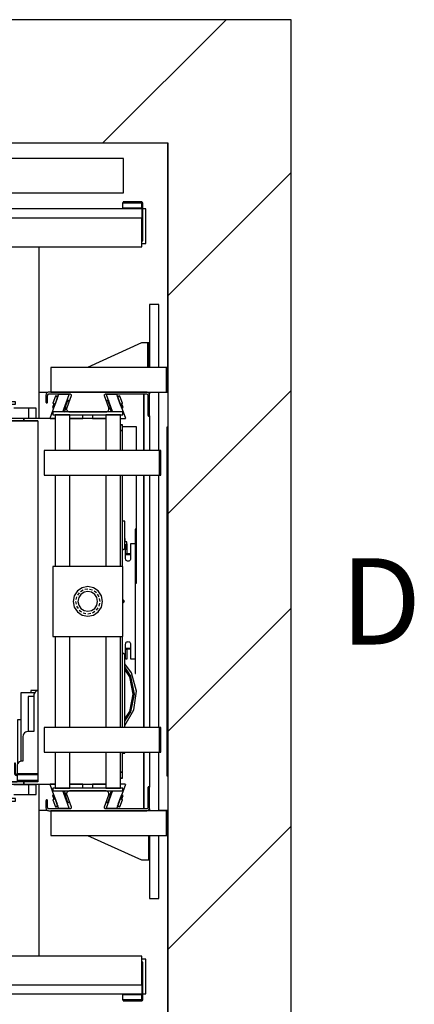
# Model space of a CAD drawing. Extents: x 5 to 3075, y 5 to 302.
# Drawn here: x 70 to 86, y 37 to 77 of the extents above; entities that cross this region are included whole.
import ezdxf

# ---------------------------------------------------------------- set-up
doc = ezdxf.new("R2010")
doc.units = 0
doc.header["$LTSCALE"] = 0.5
doc.header["$MEASUREMENT"] = 0
doc.linetypes.add('ACAD_ISO02W100', pattern=[15, 12, -3])
doc.layers.get('0').update_dxf_attribs({"linetype": 'CONTINUOUS'})
doc.layers.add('3', color=5, linetype='ACAD_ISO02W100')
doc.layers.add('8', color=3, linetype='CONTINUOUS')
doc.styles.add('LD', font='ARIALUNI.TTF')

# ---------------------------------------------------------------- blocks, each defined once
blk = doc.blocks.new('LD_20200403082141_000000FF')
at = {"layer": '8'}
for p, q in [((1418.1, 1860), (1668.1, 2110)), ((1549.8, 1549.8), (1799.8, 1799.8)), ((1549.8, 1107.9), (1799.8, 1357.9)), ((1549.8, 666), (1799.8, 916)), ((1549.8, 224), (1799.8, 474))]:
    blk.add_line(p, q, dxfattribs=at)
blk = doc.blocks.new('LD_20200403082141_00000100')
for p, q in [((1549.8, 2110), (1160, 2110)), ((1799.8, 2110), (1549.8, 2110)), ((1799.8, -250), (1799.8, 2110)), ((1160, 1860), (1549.8, 1860)), ((1549.8, 1404.5), (1549.8, 1860)), ((1549.8, 1860), (1549.8, 0)), ((1549.8, 1353.5), (1549.8, 1354.5)), ((1549.8, 505.5), (1549.8, 506.5)), ((1549.8, 0), (1549.8, 455.5))]:
    blk.add_line(p, q)
blk = doc.blocks.new('LD_20200403082141_00000102')
for p, q in [((1305.1, 1353.5), (1288.3, 1353.5)), ((1330, 1351), (1330, 1349.5)), ((1330, 1349.5), (1330, 1351)), ((1501, 1236), (1501, 1351)), ((1501, 1351), (1501, 1236)), ((1512.3, 1353.5), (1510.1, 1353.5)), ((1549.8, 1353.5), (1531.8, 1353.5)), ((1486, 1284), (1457.7, 1284)), ((1486, 1236), (1486, 1284)), ((1548, 1283.5), (1548, 576.5)), ((1549.8, 1283.5), (1548, 1283.5)), ((1486, 992), (1486, 1186)), ((1501, 975), (1501, 1186)), ((1501, 1186), (1501, 674)), ((1484.1, 992), (1486, 992)), ((1486, 967), (1486, 992)), ((1484.1, 967), (1486, 967)), ((1501, 885), (1501, 975)), ((1501, 674), (1501, 885)), ((1501, 509), (1501, 624)), ((1501, 624), (1501, 509)), ((1548, 576.5), (1549.8, 576.5)), ((1288.3, 506.5), (1305.1, 506.5)), ((1330, 510.5), (1330, 509)), ((1330, 509), (1330, 510.5)), ((1510.1, 506.5), (1512.3, 506.5)), ((1531.8, 506.5), (1549.8, 506.5))]:
    blk.add_line(p, q)
blk = doc.blocks.new('LD_20200403082141_00000107')
for p, q in [((19.5, 602.5), (0, 602.5)), ((0, 602.5), (0, 474.5)), ((19.5, 474.5), (19.5, 602.5)), ((-16, 524.5), (-125.5, 474.5)), ((-6, 524.5), (-16, 524.5)), ((-4.9, 524.5), (-6, 524.5)), ((-3.9, 524.5), (-4.9, 524.5)), ((-3.9, 524.5), (-3.9, 474.5)), ((-3.2, 524.5), (-3.9, 524.5)), ((-3, 524.5), (-3.2, 524.5)), ((0, 524.5), (-3, 524.5)), ((-3, 524.5), (-3, 474.5)), ((-3, 474.5), (-3, 524.5)), ((0, 474.5), (0, 524.5)), ((34.5, 474.5), (-200, 474.5)), ((-200, 474.5), (-200, 424.5)), ((37.5, 474.5), (34.5, 474.5)), ((34.5, 474.5), (34.5, 424.5)), ((34.5, 424.5), (34.5, 474.5)), ((37.5, 424.5), (37.5, 474.5)), ((-200, 424.5), (34.5, 424.5)), ((0, 424.5), (0, 420.8)), ((19.5, 306), (19.5, 424.5)), ((34.5, 424.5), (37.5, 424.5)), ((0, 376.5), (0, 306)), ((0, 256), (0, -256)), ((19.5, -256), (19.5, 256)), ((0, -306), (0, -376.5)), ((19.5, -424.5), (19.5, -306)), ((34.5, -424.5), (-200, -424.5)), ((-200, -424.5), (-200, -474.5)), ((0, -420.8), (0, -424.5)), ((37.5, -424.5), (34.5, -424.5)), ((34.5, -424.5), (34.5, -474.5)), ((34.5, -474.5), (34.5, -424.5)), ((37.5, -474.5), (37.5, -424.5)), ((-200, -474.5), (34.5, -474.5)), ((-125.5, -474.5), (-16, -524.5)), ((-1.8, -474.5), (-1.8, -524.5)), ((0, -474.5), (0, -602.5)), ((0, -524.5), (0, -474.5)), ((19.5, -602.5), (19.5, -474.5)), ((34.5, -474.5), (37.5, -474.5)), ((-16, -524.5), (-6, -524.5)), ((-6, -524.5), (-3.7, -524.5)), ((-3.7, -524.5), (-1.8, -524.5)), ((-1.8, -524.5), (-0.5, -524.5)), ((-0.5, -524.5), (0, -524.5)), ((0, -602.5), (19.5, -602.5))]:
    blk.add_line(p, q)
blk = doc.blocks.new('LD_20200403082141_00000109')
for p, q in [((657, 371), (657, 719.5)), ((636, 392), (606, 392)), ((651, 392), (636, 392)), ((636, 372), (636, 392)), ((651, 372), (651, 392)), ((606, 372), (636, 372)), ((636, 372), (651, 372)), ((636, -372), (606, -372)), ((651, -372), (636, -372)), ((636, -392), (636, -372)), ((651, -392), (651, -372)), ((657, -719.5), (657, -371)), ((606, -392), (636, -392)), ((636, -392), (651, -392))]:
    blk.add_line(p, q)
blk = doc.blocks.new('LD_20200403082141_0000010A')
for p, q in [((-146.7, 405), (-171.7, 405)), ((-171.7, 405), (-171.7, 371)), ((-166.7, 400), (-146.7, 400)), ((-166.7, 371), (-166.7, 400)), ((-146.7, 400), (-146.7, 405)), ((-171.7, 371), (-171.7, 366)), ((-129.9, 371), (-171.7, 371)), ((-171.7, 371), (-166.7, 371)), ((-171.7, 366), (-129.9, 366)), ((-167.7, 366), (-171.7, 366)), ((-171.7, 366), (-171.7, -366)), ((-101.7, 366), (-167.7, 366)), ((-167.7, 366), (-167.7, -366)), ((-167.7, -366), (-167.7, 366)), ((-129.9, 371), (-129.9, 366)), ((-66.5, 371), (-129.9, 371)), ((-129.9, 366), (-129.9, 371)), ((-129.9, 366), (-101.7, 366)), ((-101.7, 366), (-101.7, 205.1)), ((36.5, 371), (-36.5, 371)), ((70.3, 358.5), (66.5, 358.5)), ((70.3, 358.4), (66.5, 358.4)), ((66.5, 358.4), (70.3, 358.4)), ((70.3, 358.4), (66.5, 358.4)), ((70.3, 346.4), (66.5, 346.4)), ((66.5, 346.4), (70.3, 346.4)), ((70.3, 358.4), (70.3, 358.5)), ((70.3, 346.4), (70.3, 358.4)), ((70.3, 358.4), (70.3, 358.4)), ((70.3, 306), (70.3, 346.4)), ((70.3, 71), (70.3, 256)), ((-101.7, 205.1), (-101.7, 103.3)), ((75, 163), (70.3, 163)), ((75, 114.3), (75, 163)), ((96.8, 146.5), (95.8, 146.5)), ((95.8, 146.5), (95.8, 116.5)), ((96.8, 116.5), (96.8, 146.5)), ((76, 127.8), (75, 127.8)), ((75, 122.8), (76, 122.8)), ((79, 120.8), (75, 120.8)), ((76, 122.8), (76, 127.8)), ((79, 105.8), (79, 120.8)), ((-101.7, 103.3), (-101.7, 50.2)), ((71.1, 104.4), (70.3, 104.3)), ((72.1, 104.8), (71.1, 104.4)), ((73, 105.5), (72.1, 104.8)), ((73.7, 106.4), (73, 105.5)), ((74.1, 107.4), (73.7, 106.4)), ((74.2, 108.5), (74.1, 107.4)), ((76.8, 116), (74.2, 113.5)), ((74.2, 113.5), (74.2, 108.5)), ((76.8, 86.5), (76.8, 116)), ((76.8, 105.8), (79, 105.8)), ((79.7, 116.5), (79, 116.5)), ((79.7, 97.5), (79.7, 116.5)), ((86.8, 116.5), (86.8, 86.5)), ((94.7, 116.5), (86.8, 116.5)), ((95.8, 116.5), (94.7, 116.5)), ((95.8, 116.5), (96.8, 116.5)), ((96.5, 116.5), (95.8, 116.5)), ((96.5, -116.5), (96.5, 116.5)), ((96.8, 116.5), (96.5, 116.5)), ((96.8, -116.5), (96.8, 116.5)), ((76.8, 96.9), (77.2, 97.5)), ((77.2, 96.5), (76.8, 96.6)), ((76.8, 96.2), (76.8, 96)), ((76.8, 96), (77.2, 95.5)), ((77.2, 95.5), (76.8, 95.6)), ((76.8, 95.5), (77.2, 95.5)), ((76.9, 85.2), (76.8, 86.5)), ((77.4, 84), (76.9, 85.2)), ((77.2, 97.5), (77.6, 97.6)), ((77.6, 96.5), (77.2, 96.5)), ((77.2, 95.5), (77.6, 95.5)), ((78.2, 83), (77.4, 84)), ((77.6, 97.6), (77.9, 97.6)), ((77.9, 96.5), (77.6, 96.5)), ((77.6, 95.5), (77.9, 95.5)), ((77.9, 97.6), (78.3, 97.5)), ((78.3, 96.5), (77.9, 96.5)), ((77.9, 95.5), (78.3, 95.5)), ((79.3, 82.2), (78.2, 83)), ((78.3, 97.5), (78.8, 96.9)), ((78.8, 96.6), (78.3, 96.5)), ((78.7, 96), (78.3, 95.5)), ((78.8, 95.6), (78.3, 95.5)), ((78.3, 95.5), (79.7, 95.5)), ((78.7, 96), (78.8, 96.6)), ((78.8, 96.9), (79, 96.1)), ((78.9, 96.6), (78.8, 96.6)), ((79, 96.1), (78.8, 95.6)), ((79, 96.3), (79, 96.2)), ((79.7, 96), (79, 96.1)), ((80.5, 81.7), (79.3, 82.2)), ((79.7, 97.2), (79.7, 97.5)), ((79.7, 96.8), (79.7, 97.2)), ((79.7, 96.5), (79.7, 96.8)), ((86.8, 96.5), (79.7, 96.5)), ((79.7, 96.5), (79.7, 95.5)), ((79.7, 96), (79.7, 96.5)), ((79.7, 95.6), (79.7, 96)), ((79.7, 95.5), (79.7, 95.6)), ((79.7, 95.5), (86.8, 95.5)), ((81.8, 81.5), (80.5, 81.7)), ((83, 81.7), (81.8, 81.5)), ((84.3, 82.2), (83, 81.7)), ((85.3, 83), (84.3, 82.2)), ((86.1, 84), (85.3, 83)), ((86.6, 85.2), (86.1, 84)), ((86.8, 86.5), (86.6, 85.2)), ((-101.7, 50.2), (-101.7, 9.8)), ((-101.7, 9.8), (-101.7, -32.5)), ((71, 3.3), (71.7, 3)), ((71.7, 3), (72.5, 2.5)), ((72.5, 2.5), (73, 1.7)), ((73, 1.7), (73.4, 0.9)), ((73.4, 0.9), (73.5, 0)), ((73.5, 0), (73.4, -0.9)), ((71.7, -3), (71, -3.3)), ((72.5, -2.5), (71.7, -3)), ((73, -1.7), (72.5, -2.5)), ((73.4, -0.9), (73, -1.7)), ((-101.7, -32.5), (-101.7, -50.2)), ((-101.7, -50.2), (-101.7, -366)), ((70.3, -256), (70.3, -71)), ((76.8, -86.5), (76.9, -85.2)), ((76.8, -116), (76.8, -86.5)), ((76.8, -96), (77.2, -95.5)), ((77.2, -95.5), (76.8, -95.5)), ((76.8, -95.6), (77.2, -95.5)), ((76.8, -96.2), (76.8, -96)), ((76.8, -96.6), (77.2, -96.5)), ((77.2, -97.5), (76.8, -96.9)), ((76.9, -85.2), (77.4, -84)), ((77.6, -95.5), (77.2, -95.5)), ((77.2, -96.5), (77.6, -96.5)), ((77.6, -97.6), (77.2, -97.5)), ((77.4, -84), (78.2, -83)), ((77.9, -95.5), (77.6, -95.5)), ((77.6, -96.5), (77.9, -96.5)), ((77.9, -97.6), (77.6, -97.6)), ((78.3, -95.5), (77.9, -95.5)), ((77.9, -96.5), (78.3, -96.5)), ((78.3, -97.5), (77.9, -97.6)), ((78.2, -83), (79.3, -82.2)), ((78.3, -95.5), (78.7, -96)), ((78.3, -95.5), (78.8, -95.6)), ((79.7, -95.5), (78.3, -95.5)), ((78.3, -96.5), (78.8, -96.6)), ((78.8, -96.9), (78.3, -97.5)), ((78.7, -96), (78.8, -96.6)), ((78.8, -95.6), (79, -96.1)), ((79, -96.1), (78.8, -96.9)), ((78.8, -96.6), (78.9, -96.6)), ((79.7, -96), (79, -96.1)), ((79, -96.2), (79, -96.3)), ((79.3, -82.2), (80.5, -81.7)), ((79.7, -95.5), (79.7, -96.5)), ((86.8, -95.5), (79.7, -95.5)), ((79.7, -95.6), (79.7, -95.5)), ((79.7, -96), (79.7, -95.6)), ((79.7, -96.5), (79.7, -96)), ((79.7, -96.5), (86.8, -96.5)), ((79.7, -96.8), (79.7, -96.5)), ((79.7, -97.2), (79.7, -96.8)), ((79.7, -97.5), (79.7, -97.2)), ((79.7, -116.5), (79.7, -97.5)), ((80.5, -81.7), (81.8, -81.5)), ((81.8, -81.5), (83, -81.7)), ((83, -81.7), (84.3, -82.2)), ((84.3, -82.2), (85.3, -83)), ((85.3, -83), (86.1, -84)), ((86.1, -84), (86.6, -85.2)), ((86.6, -85.2), (86.8, -86.5)), ((86.8, -86.5), (86.8, -116.5)), ((70.3, -104.3), (71.1, -104.4)), ((71.1, -104.4), (72.1, -104.8)), ((72.1, -104.8), (73, -105.5)), ((73, -105.5), (73.7, -106.4)), ((73.7, -106.4), (74.1, -107.4)), ((74.1, -107.4), (74.2, -108.5)), ((74.2, -108.5), (74.2, -113.5)), ((74.2, -113.5), (76.8, -116)), ((75, -256), (75, -114.3)), ((76.8, -116), (77.2, -116.5)), ((77.2, -116.5), (79.7, -116.5)), ((86.8, -116.5), (94.7, -116.5)), ((94.7, -116.5), (95.8, -116.5)), ((96.8, -116.5), (95.8, -116.5)), ((95.8, -116.5), (95.8, -146.5)), ((95.8, -116.5), (96.5, -116.5)), ((96.5, -116.5), (96.8, -116.5)), ((96.8, -146.5), (96.8, -116.5)), ((88.7, -144.7), (75, -126.6)), ((87.6, -151.7), (75, -132.8)), ((85, -152.8), (75, -137.8)), ((92, -188), (85, -152.8)), ((94.8, -188), (87.6, -151.7)), ((98.6, -181.9), (88.7, -144.7)), ((95.8, -146.5), (96.8, -146.5)), ((-107.8, -185.5), (-135.6, -185.5)), ((-135.6, -185.5), (-135.6, -324.3)), ((-109.6, -193), (-121.1, -193)), ((-121.1, -193), (-121.1, -264)), ((-101.7, -180.5), (-115.4, -180.5)), ((-115.4, -180.5), (-115.4, -185.5)), ((-109.2, -188.4), (-109.6, -191)), ((-109.6, -191), (-109.6, -264)), ((-108.2, -186), (-109.2, -188.4)), ((-106.6, -183.9), (-108.2, -186)), ((-104.6, -182.3), (-106.6, -183.9)), ((-102.2, -181.3), (-104.6, -182.3)), ((-101.7, -181.3), (-102.2, -181.3)), ((85, -223.2), (92, -188)), ((87.6, -224.3), (94.8, -188)), ((93.4, -220.1), (98.6, -181.9)), ((75, -251.7), (93.4, -220.1)), ((75, -238.3), (85, -223.2)), ((75, -243.2), (87.6, -224.3)), ((-135.6, -240), (-142.6, -240)), ((-142.6, -240), (-142.6, -329.8)), ((-131.2, -271.4), (-131.6, -274)), ((-131.6, -274), (-131.6, -324)), ((-130.2, -269), (-131.2, -271.4)), ((-128.6, -266.9), (-130.2, -269)), ((-126.6, -265.3), (-128.6, -266.9)), ((-124.2, -264.3), (-126.6, -265.3)), ((-121.6, -264), (-124.2, -264.3)), ((-109.6, -264), (-121.6, -264)), ((70.3, -346.4), (70.3, -306)), ((70.3, -308), (75, -308)), ((75, -308), (75, -306)), ((-148.6, -328), (-148.6, -328.8)), ((-146.6, -328), (-148.6, -328)), ((-148.6, -328.8), (-148.6, -330.9)), ((-146.6, -330.9), (-148.6, -330.9)), ((-148.6, -330.9), (-148.6, -334.2)), ((-148.6, -334.2), (-148.6, -338)), ((-148.6, -338), (-148.6, -349)), ((-146.6, -328.8), (-146.6, -328)), ((-146.6, -330.9), (-146.6, -328.8)), ((-146.6, -334.2), (-146.6, -330.9)), ((-146.6, -338), (-146.6, -334.2)), ((-146.6, -349), (-146.6, -338)), ((-143.2, -331.4), (-143.6, -334)), ((-143.6, -334), (-143.6, -349)), ((-142.2, -329), (-143.2, -331.4)), ((-140.6, -326.9), (-142.2, -329)), ((-138.6, -325.3), (-140.6, -326.9)), ((-136.2, -324.3), (-138.6, -325.3)), ((-133.6, -324), (-136.2, -324.3)), ((-131.6, -324), (-133.6, -324)), ((-148.6, -349), (-148, -351)), ((-148, -351), (-146.6, -352.5)), ((-146.3, -350), (-146.6, -349)), ((-146.6, -352.5), (-144.6, -353)), ((-145.6, -350.7), (-146.3, -350)), ((-144.6, -351), (-145.6, -350.7)), ((-144.1, -351), (-144.6, -351)), ((-144.6, -353), (-144.1, -353)), ((-143.7, -351), (-144.1, -351)), ((-144.1, -353), (-143.7, -353)), ((-143.6, -351), (-143.7, -351)), ((-143.7, -351), (-143.7, -353)), ((-143.7, -353), (-143.6, -353)), ((-143.6, -349), (-143.6, -349.5)), ((-143.6, -349.5), (-143.6, -349.9)), ((-143.6, -349.5), (-101.7, -349.5)), ((-143.6, -349.9), (-143.6, -350)), ((-123.6, -350), (-143.6, -350)), ((-143.6, -350), (-143.6, -351)), ((-143.6, -350), (-101.7, -350)), ((-143.6, -353), (-143.6, -351)), ((-101.7, -351), (-143.6, -351)), ((-143.6, -351), (-143.6, -351.5)), ((-143.6, -351), (-123.6, -351)), ((-143.6, -351.5), (-143.6, -353)), ((-101.7, -351.5), (-143.6, -351.5)), ((-143.6, -353), (-143.6, -355)), ((-143.6, -355), (-143.6, -362)), ((-101.7, -350), (-123.6, -350)), ((-123.6, -350), (-123.6, -351)), ((-123.6, -351), (-123.6, -350)), ((-123.6, -351), (-101.7, -351)), ((66.5, -346.4), (70.3, -346.4)), ((70.3, -346.4), (66.5, -346.4)), ((66.5, -358.4), (70.3, -358.4)), ((70.3, -358.4), (66.5, -358.4)), ((66.5, -358.4), (70.3, -358.4)), ((66.5, -358.5), (70.3, -358.5)), ((70.3, -358.4), (70.3, -346.4)), ((70.3, -358.4), (70.3, -358.4)), ((70.3, -358.5), (70.3, -358.4)), ((-171.7, -366), (-171.7, -371)), ((-129.9, -366), (-171.7, -366)), ((-171.7, -366), (-167.7, -366)), ((-171.7, -371), (-129.9, -371)), ((-171.7, -371), (-171.7, -405)), ((-166.7, -371), (-171.7, -371)), ((-167.7, -366), (-143.6, -366)), ((-166.7, -400), (-166.7, -371)), ((-143.6, -362), (-143.6, -363)), ((-143.6, -363), (-143.6, -363.7)), ((-101.7, -363), (-143.6, -363)), ((-143.6, -363.7), (-143.6, -364)), ((-143.6, -364), (-143.6, -366)), ((-142.8, -364), (-143.6, -364)), ((-143.6, -364), (-101.7, -364)), ((-140.6, -364), (-142.8, -364)), ((-140.6, -366), (-140.6, -364)), ((-137.4, -364), (-140.6, -364)), ((-133.6, -364), (-137.4, -364)), ((-101.7, -364), (-133.6, -364)), ((-129.9, -366), (-129.9, -371)), ((-101.7, -366), (-129.9, -366)), ((-129.9, -371), (-129.9, -366)), ((-129.9, -371), (-66.5, -371)), ((-36.5, -371), (36.5, -371)), ((-171.7, -405), (-146.7, -405)), ((-146.7, -400), (-166.7, -400)), ((-146.7, -405), (-146.7, -400))]:
    blk.add_line(p, q)
blk = doc.blocks.new('LD_20200403082141_0000010C')
for p, q in [((-79, 20), (-80.3, 19.8)), ((119.5, 20), (-79, 20)), ((120.8, 19.8), (119.5, 20)), ((-84.8, 15.3), (-85, 14)), ((-85, 14), (-85, 9)), ((-85, 9), (-85, 3.5)), ((-85, 3.5), (-85, -0.3)), ((-84.4, 16.6), (-84.8, 15.3)), ((-83.7, 17.7), (-84.4, 16.6)), ((-82.7, 18.7), (-83.7, 17.7)), ((-81.6, 19.4), (-82.7, 18.7)), ((-80.3, 19.8), (-81.6, 19.4)), ((-81.5, 13.5), (-81.4, 14.2)), ((-81.5, -0.3), (-81.5, 13.5)), ((-81.4, 14.2), (-81.2, 14.8)), ((-81.2, 14.8), (-80.8, 15.4)), ((-80.8, 15.4), (-80.4, 15.8)), ((-80.4, 15.8), (-79.8, 16.2)), ((-79.8, 16.2), (-79.2, 16.4)), ((-79.2, 16.4), (-78.5, 16.5)), ((-78.5, 16.5), (-36.6, 16.5)), ((-33.7, 12.5), (-42.6, -11.9)), ((-36.6, 16.5), (-35.8, 16.4)), ((-35.8, 16.4), (-35, 16.1)), ((-35, 16.1), (-34.4, 15.5)), ((-34.4, 15.5), (-33.9, 14.9)), ((-33.9, 14.9), (-33.6, 14.1)), ((-33.6, 13.3), (-33.7, 12.5)), ((-33.6, 14.1), (-33.6, 13.3)), ((33.6, 14.1), (33.9, 14.9)), ((33.6, 13.3), (33.6, 14.1)), ((33.7, 12.5), (33.6, 13.3)), ((42.6, -11.9), (33.7, 12.5)), ((33.9, 14.9), (34.4, 15.5)), ((34.4, 15.5), (35, 16.1)), ((35, 16.1), (35.8, 16.4)), ((35.8, 16.4), (36.6, 16.5)), ((36.6, 16.5), (119, 16.5)), ((119, 16.5), (119.7, 16.4)), ((119.7, 16.4), (120.3, 16.2)), ((120.3, 16.2), (120.9, 15.8)), ((122.1, 19.4), (120.8, 19.8)), ((120.9, 15.8), (121.3, 15.4)), ((121.3, 15.4), (121.7, 14.8)), ((121.7, 14.8), (121.9, 14.2)), ((121.9, 14.2), (122, 13.5)), ((122, 13.5), (122, -26.8)), ((123.2, 18.7), (122.1, 19.4)), ((124.2, 17.7), (123.2, 18.7)), ((124.9, 16.6), (124.2, 17.7)), ((125.3, 15.3), (124.9, 16.6)), ((125.5, 14), (125.3, 15.3)), ((125.5, -26.8), (125.5, 14)), ((-85, -0.3), (-85, -0.6)), ((-85, -0.6), (-84.8, -1)), ((-84.8, -1), (-84.6, -1.3)), ((-84.6, -1.3), (-84.3, -1.6)), ((-84.3, -1.6), (-84, -1.8)), ((-84, -1.8), (-83.6, -2)), ((-83.6, -2), (-83.3, -2)), ((-83.3, -2), (-83.3, -2)), ((-83.3, -2), (-82.9, -2)), ((-82.9, -2), (-82.5, -1.8)), ((-82.5, -1.8), (-82.2, -1.6)), ((-82.2, -1.6), (-81.9, -1.3)), ((-81.9, -1.3), (-81.7, -1)), ((-81.7, -1), (-81.5, -0.6)), ((-81.5, -0.6), (-81.5, -0.3)), ((-42.6, -11.9), (-43, -13.6)), ((-43, -13.6), (-42.9, -15.2)), ((-42.9, -15.2), (-42.3, -16.7)), ((-42.3, -16.7), (-41.4, -18.1)), ((-41.4, -18.1), (-40.1, -19.1)), ((-40.1, -19.1), (-38.6, -19.8)), ((-38.6, -19.8), (-37, -20)), ((37, -20), (38.6, -19.8)), ((38.6, -19.8), (40.1, -19.1)), ((40.1, -19.1), (41.4, -18.1)), ((41.4, -18.1), (42.3, -16.7)), ((42.3, -16.7), (42.9, -15.2)), ((43, -13.6), (42.6, -11.9)), ((42.9, -15.2), (43, -13.6)), ((-37, -20), (37, -20)), ((122, -26.8), (122, -27.1)), ((122, -27.1), (122.2, -27.5)), ((122.2, -27.5), (122.4, -27.8)), ((122.4, -27.8), (122.7, -28.1)), ((122.7, -28.1), (123, -28.3)), ((123, -28.3), (123.4, -28.5)), ((123.4, -28.5), (123.7, -28.5)), ((123.7, -28.5), (123.7, -28.5)), ((123.7, -28.5), (124.1, -28.5)), ((124.1, -28.5), (124.5, -28.3)), ((124.5, -28.3), (124.8, -28.1)), ((124.8, -28.1), (125.1, -27.8)), ((125.1, -27.8), (125.3, -27.5)), ((125.3, -27.5), (125.5, -27.1)), ((125.5, -27.1), (125.5, -26.8))]:
    blk.add_line(p, q)
blk = doc.blocks.new('LD_20200403082141_0000010E')
for p, q in [((-37, 20), (-38.6, 19.8)), ((37, 20), (-37, 20)), ((38.6, 19.8), (37, 20)), ((122.2, 27.5), (122, 27.1)), ((122, 27.1), (122, 26.8)), ((122, 26.8), (122, -13.5)), ((122.4, 27.8), (122.2, 27.5)), ((122.7, 28.1), (122.4, 27.8)), ((123, 28.3), (122.7, 28.1)), ((123.4, 28.5), (123, 28.3)), ((123.7, 28.5), (123.4, 28.5)), ((123.7, 28.5), (123.7, 28.5)), ((124.1, 28.5), (123.7, 28.5)), ((124.5, 28.3), (124.1, 28.5)), ((124.8, 28.1), (124.5, 28.3)), ((125.1, 27.8), (124.8, 28.1)), ((125.3, 27.5), (125.1, 27.8)), ((125.5, 27.1), (125.3, 27.5)), ((125.5, 26.8), (125.5, 27.1)), ((125.5, -14), (125.5, 26.8)), ((-84.8, 1), (-85, 0.6)), ((-85, 0.6), (-85, 0.3)), ((-85, 0.3), (-85, -3.5)), ((-84.6, 1.3), (-84.8, 1)), ((-84.3, 1.6), (-84.6, 1.3)), ((-84, 1.8), (-84.3, 1.6)), ((-83.6, 2), (-84, 1.8)), ((-83.3, 2), (-83.6, 2)), ((-83.3, 2), (-83.3, 2)), ((-82.9, 2), (-83.3, 2)), ((-82.5, 1.8), (-82.9, 2)), ((-82.2, 1.6), (-82.5, 1.8)), ((-81.9, 1.3), (-82.2, 1.6)), ((-81.7, 1), (-81.9, 1.3)), ((-81.5, 0.6), (-81.7, 1)), ((-81.5, 0.3), (-81.5, 0.6)), ((-81.5, -13.5), (-81.5, 0.3)), ((-42.9, 15.2), (-43, 13.6)), ((-43, 13.6), (-42.6, 11.9)), ((-42.3, 16.7), (-42.9, 15.2)), ((-42.6, 11.9), (-33.7, -12.5)), ((-41.4, 18.1), (-42.3, 16.7)), ((-40.1, 19.1), (-41.4, 18.1)), ((-38.6, 19.8), (-40.1, 19.1)), ((33.7, -12.5), (42.6, 11.9)), ((40.1, 19.1), (38.6, 19.8)), ((41.4, 18.1), (40.1, 19.1)), ((42.3, 16.7), (41.4, 18.1)), ((42.9, 15.2), (42.3, 16.7)), ((42.6, 11.9), (43, 13.6)), ((43, 13.6), (42.9, 15.2)), ((-85, -3.5), (-85, -9)), ((-85, -9), (-85, -14)), ((-85, -14), (-84.8, -15.3)), ((-84.8, -15.3), (-84.4, -16.6)), ((-84.4, -16.6), (-83.7, -17.7)), ((-83.7, -17.7), (-82.7, -18.7)), ((-82.7, -18.7), (-81.6, -19.4)), ((-81.6, -19.4), (-80.3, -19.8)), ((-81.4, -14.2), (-81.5, -13.5)), ((-81.2, -14.8), (-81.4, -14.2)), ((-80.8, -15.4), (-81.2, -14.8)), ((-80.4, -15.8), (-80.8, -15.4)), ((-79.8, -16.2), (-80.4, -15.8)), ((-80.3, -19.8), (-79, -20)), ((-79.2, -16.4), (-79.8, -16.2)), ((-78.5, -16.5), (-79.2, -16.4)), ((-36.6, -16.5), (-78.5, -16.5)), ((-35.8, -16.4), (-36.6, -16.5)), ((-35, -16.1), (-35.8, -16.4)), ((-34.4, -15.5), (-35, -16.1)), ((-33.9, -14.9), (-34.4, -15.5)), ((-33.6, -14.1), (-33.9, -14.9)), ((-33.7, -12.5), (-33.6, -13.3)), ((-33.6, -13.3), (-33.6, -14.1)), ((33.6, -13.3), (33.7, -12.5)), ((33.6, -14.1), (33.6, -13.3)), ((33.9, -14.9), (33.6, -14.1)), ((34.4, -15.5), (33.9, -14.9)), ((35, -16.1), (34.4, -15.5)), ((35.8, -16.4), (35, -16.1)), ((36.6, -16.5), (35.8, -16.4)), ((119, -16.5), (36.6, -16.5)), ((119.7, -16.4), (119, -16.5)), ((119.5, -20), (120.8, -19.8)), ((120.3, -16.2), (119.7, -16.4)), ((120.9, -15.8), (120.3, -16.2)), ((120.8, -19.8), (122.1, -19.4)), ((121.3, -15.4), (120.9, -15.8)), ((121.7, -14.8), (121.3, -15.4)), ((121.9, -14.2), (121.7, -14.8)), ((122, -13.5), (121.9, -14.2)), ((122.1, -19.4), (123.2, -18.7)), ((123.2, -18.7), (124.2, -17.7)), ((124.2, -17.7), (124.9, -16.6)), ((124.9, -16.6), (125.3, -15.3)), ((125.3, -15.3), (125.5, -14)), ((-79, -20), (119.5, -20))]:
    blk.add_line(p, q)
blk = doc.blocks.new('LD_20200403082141_0000010F')
for p, q in [((-5.3, 48.3), (-5.4, 48.1)), ((-5.4, 48.1), (-5.4, 47.8)), ((6.9, 14), (-5.4, 47.8)), ((-5.1, 48.4), (-5.3, 48.3)), ((-4.9, 48.5), (-5.1, 48.4)), ((15.3, 48.5), (-4.9, 48.5)), ((15.6, 48.4), (15.3, 48.5)), ((15.8, 48.2), (15.6, 48.4)), ((15.8, 48.2), (33.1, 0.7)), ((17, 44.9), (16.8, 45.3)), ((17.9, 44.9), (17.1, 44.6)), ((20.1, 45.2), (17.3, 44.1)), ((17.9, 42.4), (17.3, 43.9)), ((17.4, 43.7), (20.7, 44.8)), ((18.9, 45.3), (17.9, 44.9)), ((24, 25.6), (18.5, 40.6)), ((19.6, 45.5), (18.9, 45.3)), ((19.9, 45.6), (19.6, 45.5)), ((19.8, 45.1), (19.6, 45.5)), ((20.1, 45.2), (19.9, 45.6)), ((21.5, 45.7), (20.1, 45.2)), ((20.7, 44.8), (22.1, 45.4)), ((22.1, 45.4), (21.5, 45.7)), ((27.2, 31.3), (22.1, 45.4)), ((-5.7, 35.8), (-5.8, 35.7)), ((-5, 36), (-5.7, 35.8)), ((-5.6, 35.3), (-5.3, 35.4)), ((-2.5, 36.4), (-5.3, 35.4)), ((-2.4, 37), (-5, 36)), ((-4.3, 36.8), (-4.5, 36.7)), ((-4.5, 36.7), (-4.4, 36.3)), ((-3.5, 37.1), (-4.3, 36.8)), ((-4.3, 36.8), (-4.1, 36.4)), ((-2.6, 37.4), (-3.5, 37.1)), ((-1.7, 37.8), (-2.6, 37.4)), ((-2.5, 36.4), (-1.4, 36.8)), ((2.6, 22.3), (-2.5, 36.4)), ((-1.5, 37.3), (-2.4, 37)), ((-1.5, 37.1), (-0.9, 35.6)), ((-0.5, 21.2), (-0.2, 21.3)), ((-0.4, 20.8), (-0.3, 20.7)), ((-0.3, 20.7), (0.4, 21)), ((2.6, 22.3), (-0.2, 21.3)), ((0.4, 21), (3.1, 22)), ((1.1, 21.2), (1.3, 20.8)), ((2.2, 21.1), (1.3, 20.8)), ((1.3, 20.8), (1.6, 20.9)), ((1.3, 20.8), (3.9, 13.7)), ((1.4, 21.3), (1.6, 20.9)), ((1.6, 20.9), (2.3, 21.1)), ((4.1, 21.8), (2.2, 21.1)), ((2.3, 21.1), (3.3, 21.5)), ((2.6, 22.3), (3.8, 22.7)), ((3.1, 22), (3.9, 22.3)), ((3.3, 21.5), (4.1, 21.8)), ((22.6, 29.6), (25.8, 30.8)), ((22.7, 29.1), (25.6, 30.1)), ((24.8, 29.3), (22.9, 28.6)), ((22.9, 28.6), (23.8, 28.9)), ((23.8, 28.9), (24.7, 29.3)), ((24.7, 29.3), (25.5, 29.6)), ((25.2, 22.2), (24.7, 23.8)), ((25.7, 29.7), (24.8, 29.3)), ((25.5, 29.6), (25.3, 30)), ((25.7, 29.7), (25.5, 30.1)), ((25.5, 29.6), (25.7, 29.7)), ((25.5, 21.6), (27.4, 22.3)), ((25.6, 30.1), (26.9, 30.6)), ((25.7, 20.9), (25.6, 21.2)), ((28.3, 22.6), (25.7, 29.7)), ((25.8, 30.8), (27.2, 31.3)), ((26.9, 30.6), (27.2, 31.3)), ((27.4, 22.3), (28.3, 22.6)), ((-33.7, 7.5), (-33.7, 0)), ((-33.7, 0), (-6.7, 0)), ((3.9, 13.7), (4.8, 14)), ((4.8, 14), (6.7, 14.7)), ((6.4, 15.4), (6.8, 14.4)), ((6.9, 14), (7, 13.5)), ((6.9, 14), (6.9, 14)), ((23.3, 0), (32.6, 0)), ((32.6, 0), (32.8, 0.1)), ((32.8, 0.1), (33, 0.2)), ((33, 0.2), (32.8, 0.1)), ((32.8, 0.1), (33, 0.2)), ((32.8, 0.1), (32.8, 0.1)), ((32.9, 0.1), (32.8, 0.1)), ((32.8, 0.1), (32.8, 0.1)), ((32.8, 0.1), (32.8, 0.1)), ((33, 0.2), (33.1, 0.4)), ((33, 0.2), (33.1, 0.4)), ((33.1, 0.3), (33, 0.2)), ((33, 0.2), (33, 0.2)), ((33, 0.2), (33, 0.2)), ((33.1, 0.4), (33.1, 0.7)), ((33.1, 0.4), (33.1, 0.7)), ((33.1, 0.7), (33.1, 0.4)), ((33.1, 0.4), (33.1, 0.4)), ((33.1, 0.4), (33.1, 0.4)), ((33.1, 0.4), (33.1, 0.4))]:
    blk.add_line(p, q)
blk = doc.blocks.new('LD_20200403082141_00000110')
for p, q in [((-32.6, 0), (-32.8, -0.1)), ((-23, 0), (-32.6, 0)), ((33.7, 0), (7, 0)), ((33.7, -7.5), (33.7, 0)), ((-33, -0.2), (-33.1, -0.4)), ((-33.1, -0.3), (-33, -0.2)), ((-33, -0.2), (-33.1, -0.4)), ((-33.1, -0.4), (-33.1, -0.7)), ((-33.1, -0.4), (-33.1, -0.4)), ((-33.1, -0.4), (-33.1, -0.7)), ((-33.1, -0.7), (-33.1, -0.4)), ((-33.1, -0.4), (-33.1, -0.4)), ((-33.1, -0.4), (-33.1, -0.4)), ((-15.8, -48.2), (-33.1, -0.7)), ((-32.8, -0.1), (-33, -0.2)), ((-33, -0.2), (-32.8, -0.1)), ((-32.8, -0.1), (-33, -0.2)), ((-33, -0.2), (-33, -0.2)), ((-33, -0.2), (-33, -0.2)), ((-32.9, -0.1), (-32.8, -0.1)), ((-32.8, -0.1), (-32.8, -0.1)), ((-32.8, -0.1), (-32.8, -0.1)), ((-32.8, -0.1), (-32.8, -0.1)), ((-6.9, -14), (-7, -13.5)), ((-6.9, -14), (5.4, -47.8)), ((-4.8, -14), (-6.7, -14.7)), ((0.3, -33.8), (-5.2, -18.7)), ((-3.9, -13.7), (-4.8, -14)), ((-1.3, -20.8), (-3.9, -13.7)), ((-27.4, -22.3), (-28.3, -22.6)), ((-28.3, -22.6), (-25.7, -29.7)), ((-25.5, -21.6), (-27.4, -22.3)), ((-26.9, -30.6), (-27.2, -31.3)), ((-25.8, -30.8), (-27.2, -31.3)), ((-27.2, -31.3), (-22.1, -45.4)), ((-25.6, -30.1), (-26.9, -30.6)), ((-22.6, -29.6), (-25.8, -30.8)), ((-25.7, -29.7), (-24.8, -29.3)), ((-25.5, -29.6), (-25.7, -29.7)), ((-25.7, -29.7), (-25.5, -30.1)), ((-22.7, -29.1), (-25.6, -30.1)), ((-24.7, -29.3), (-25.5, -29.6)), ((-25.5, -29.6), (-25.3, -30)), ((-25.2, -22.2), (-24.7, -23.8)), ((-24.8, -29.3), (-22.9, -28.6)), ((-23.8, -28.9), (-24.7, -29.3)), ((-24, -25.6), (-18.5, -40.6)), ((-22.9, -28.6), (-23.8, -28.9)), ((-4.1, -21.8), (-2.2, -21.1)), ((-3.3, -21.5), (-4.1, -21.8)), ((-3.1, -22), (-3.9, -22.3)), ((-2.6, -22.3), (-3.8, -22.7)), ((-2.3, -21.1), (-3.3, -21.5)), ((-0.4, -21), (-3.1, -22)), ((-2.6, -22.3), (0.2, -21.3)), ((-2.6, -22.3), (2.5, -36.4)), ((-1.6, -20.9), (-2.3, -21.1)), ((-2.2, -21.1), (-1.3, -20.8)), ((-1.3, -20.8), (-1.6, -20.9)), ((-1.4, -21.3), (-1.6, -20.9)), ((-1.1, -21.2), (-1.3, -20.8)), ((0.3, -20.7), (-0.4, -21)), ((0.8, -21.1), (0.2, -21.3)), ((0.8, -21), (0.3, -20.7)), ((1.5, -37.1), (0.9, -35.6)), ((2.5, -36.4), (1.4, -36.8)), ((1.5, -37.3), (2.4, -37)), ((1.7, -37.8), (2.6, -37.4)), ((2.4, -37), (5, -36)), ((2.5, -36.4), (5.3, -35.4)), ((2.6, -37.4), (3.5, -37.1)), ((3.5, -37.1), (4.3, -36.8)), ((4.3, -36.8), (4.1, -36.4)), ((4.3, -36.8), (4.5, -36.7)), ((4.5, -36.7), (4.4, -36.3)), ((5, -36), (5.7, -35.8)), ((5.8, -35.2), (5.3, -35.4)), ((5.7, -35.8), (5.9, -35.4)), ((-20.7, -44.8), (-22.1, -45.4)), ((-22.1, -45.4), (-21.5, -45.7)), ((-21.5, -45.7), (-20.1, -45.2)), ((-17.4, -43.7), (-20.7, -44.8)), ((-20.1, -45.2), (-17.3, -44.1)), ((-20.1, -45.2), (-19.9, -45.6)), ((-19.9, -45.6), (-19.6, -45.5)), ((-19.8, -45.1), (-19.6, -45.5)), ((-19.6, -45.5), (-18.9, -45.3)), ((-18.9, -45.3), (-17.9, -44.9)), ((-17.9, -42.4), (-17.3, -43.9)), ((-17.9, -44.9), (-17.1, -44.6)), ((-16.9, -45.1), (-16.8, -45.3)), ((-15.8, -48.2), (-15.6, -48.4)), ((-15.6, -48.4), (-15.3, -48.5)), ((-15.3, -48.5), (4.9, -48.5)), ((4.9, -48.5), (5.1, -48.4)), ((5.1, -48.4), (5.3, -48.3)), ((5.3, -48.3), (5.4, -48.1)), ((5.4, -48.1), (5.4, -47.8))]:
    blk.add_line(p, q)
blk = doc.blocks.new('LD_20200403082141_00000111')
for p, q in [((-33.1, 0.7), (-15.8, 48.2)), ((-22.1, 45.4), (-27.2, 31.3)), ((-22.1, 45.4), (-27.2, 31.3)), ((-18.5, 40.6), (-24, 25.6)), ((-21.5, 45.7), (-22.1, 45.4)), ((-21.4, 45.7), (-22.1, 45.4)), ((-22.1, 45.4), (-22.1, 45.4)), ((-22.1, 45.4), (-20.6, 44.8)), ((-21.4, 45.7), (-21.5, 45.7)), ((-20, 45.1), (-21.4, 45.7)), ((-20.6, 44.8), (-17.4, 43.7)), ((-19.9, 45.6), (-20.1, 45.2)), ((-17.3, 44.1), (-20, 45.1)), ((-19.6, 45.5), (-19.9, 45.6)), ((-19.6, 45.5), (-19.8, 45.1)), ((-18.9, 45.3), (-19.6, 45.5)), ((-17.9, 44.9), (-18.9, 45.3)), ((-17.1, 44.6), (-17.9, 44.9)), ((-17.3, 43.9), (-17.9, 42.4)), ((-16.8, 45.3), (-16.9, 45.1)), ((-15.6, 48.4), (-15.8, 48.2)), ((-15.3, 48.5), (-15.6, 48.4)), ((4.9, 48.5), (-15.3, 48.5)), ((5.4, 47.8), (-6.9, 14)), ((5.1, 48.4), (4.9, 48.5)), ((5.3, 48.3), (5.1, 48.4)), ((5.4, 48.1), (5.3, 48.3)), ((5.4, 47.8), (5.4, 48.1)), ((-25.7, 29.7), (-28.3, 22.6)), ((-28.3, 22.6), (-27.4, 22.3)), ((-27.4, 22.3), (-25.5, 21.6)), ((-27.2, 31.3), (-26.9, 30.6)), ((-27.2, 31.3), (-27.2, 31.3)), ((-27.2, 31.3), (-26.9, 30.6)), ((-27.2, 31.3), (-25.7, 30.7)), ((-26.9, 30.6), (-26.9, 30.6)), ((-26.9, 30.6), (-25.5, 30.1)), ((-25.7, 30.7), (-22.6, 29.6)), ((-25.5, 30.1), (-25.7, 29.7)), ((-25.7, 29.7), (-25.5, 29.6)), ((-24.8, 29.3), (-25.7, 29.7)), ((-25.5, 30.1), (-22.7, 29.1)), ((-25.3, 30), (-25.5, 29.6)), ((-25.5, 29.6), (-24.7, 29.3)), ((-24.7, 23.8), (-25.2, 22.2)), ((-22.9, 28.6), (-24.8, 29.3)), ((-24.7, 29.3), (-23.8, 28.9)), ((-23.8, 28.9), (-22.9, 28.6)), ((-5.2, 18.7), (0.3, 33.8)), ((-4.1, 21.8), (-3.3, 21.5)), ((-2.2, 21.1), (-4.1, 21.8)), ((-3.9, 22.3), (-3, 21.9)), ((-3.9, 13.7), (-1.3, 20.8)), ((-3.8, 22.7), (-2.4, 22.2)), ((-3.3, 21.5), (-2.3, 21.1)), ((-3, 21.9), (-0.4, 21)), ((-2.4, 22.2), (2.7, 36.3)), ((-2.4, 22.2), (0.2, 21.3)), ((-2.3, 21.1), (-1.6, 20.9)), ((-1.3, 20.8), (-2.2, 21.1)), ((-1.6, 20.9), (-1.4, 21.3)), ((-1.6, 20.9), (-1.3, 20.8)), ((-1.3, 20.8), (-1.1, 21.2)), ((-0.4, 21), (0.3, 20.7)), ((0.2, 21.3), (0.8, 21.1)), ((0.3, 20.7), (0.8, 21)), ((0.3, 20.7), (0.8, 21)), ((0.3, 20.7), (0.3, 20.7)), ((0.9, 35.6), (1.5, 37.1)), ((1.4, 36.8), (2.7, 36.3)), ((2.5, 36.9), (1.5, 37.3)), ((2.6, 37.4), (1.7, 37.8)), ((5.1, 36), (2.5, 36.9)), ((3.5, 37.1), (2.6, 37.4)), ((2.7, 36.3), (5.4, 35.4)), ((4.3, 36.8), (3.5, 37.1)), ((4.1, 36.4), (4.3, 36.8)), ((4.5, 36.7), (4.3, 36.8)), ((4.4, 36.3), (4.5, 36.7)), ((5.7, 35.8), (5.1, 36)), ((5.4, 35.4), (5.8, 35.2)), ((5.7, 35.8), (5.7, 35.8)), ((5.9, 35.4), (5.7, 35.8)), ((5.9, 35.4), (5.7, 35.8)), ((-33.1, 0.7), (-33.1, 0.4)), ((-33.1, 0.7), (-33.1, 0.4)), ((-33.1, 0.4), (-33.1, 0.4)), ((-33.1, 0.4), (-33.1, 0.4)), ((-33.1, 0.4), (-33.1, 0.4)), ((-33.1, 0.4), (-33.1, 0.4)), ((-33.1, 0.4), (-33, 0.2)), ((-33.1, 0.4), (-33.1, 0.4)), ((-33.1, 0.4), (-33, 0.2)), ((-33, 0.2), (-33, 0.2)), ((-33, 0.2), (-33, 0.2)), ((-33, 0.2), (-33, 0.2)), ((-33, 0.2), (-32.8, 0.1)), ((-33, 0.2), (-32.8, 0.1)), ((-32.8, 0.1), (-32.8, 0.1)), ((-32.8, 0.1), (-32.8, 0.1)), ((-32.8, 0.1), (-32.8, 0.1)), ((-32.8, 0.1), (-32.8, 0.1)), ((-32.8, 0.1), (-32.6, 0)), ((-32.6, 0), (-23, 0)), ((-7, 13.5), (-6.9, 14)), ((-6.7, 14.7), (-4.8, 14)), ((-4.8, 14), (-3.9, 13.7)), ((7, 0), (33.7, 0)), ((33.7, 0), (33.7, 7.5))]:
    blk.add_line(p, q)
blk = doc.blocks.new('LD_20200403082141_00000112')
for p, q in [((71, 384.5), (-71, 384.5)), ((-71, 384.5), (-71, 378.5)), ((71, 378.5), (71, 384.5)), ((-71, 378.5), (71, 378.5)), ((-36.5, 378.5), (-66.5, 378.5)), ((-66.5, 378.5), (-66.5, 306)), ((-36.5, 306), (-36.5, 378.5)), ((66.5, 378.5), (36.5, 378.5)), ((36.5, 378.5), (36.5, 306)), ((66.5, 306), (66.5, 378.5)), ((145.5, 306), (-88.5, 306)), ((-88.5, 306), (-88.5, 256)), ((148.5, 306), (145.5, 306)), ((145.5, 306), (145.5, 256)), ((145.5, 256), (145.5, 306)), ((148.5, 256), (148.5, 306)), ((-88.5, 256), (145.5, 256)), ((-66.5, 256), (-66.5, 71)), ((-36.5, 71), (-36.5, 256)), ((36.5, 256), (36.5, 71)), ((66.5, 71), (66.5, 256)), ((145.5, 256), (148.5, 256)), ((71, 71), (-71, 71)), ((-71, 71), (-71, -71)), ((71, -71), (71, 71)), ((-21.2, 21.2), (-27.7, 11.5)), ((-11.5, 27.7), (-21.2, 21.2)), ((0, 30), (-11.5, 27.7)), ((0, 20), (-7.7, 18.5)), ((11.5, 27.7), (0, 30)), ((7.7, 18.5), (0, 20)), ((21.2, 21.2), (11.5, 27.7)), ((27.7, 11.5), (21.2, 21.2)), ((-27.7, 11.5), (-30, 0)), ((-18.5, 7.7), (-20, 0)), ((-20, 0), (-18.5, -7.7)), ((-14.1, 14.1), (-18.5, 7.7)), ((-7.7, 18.5), (-14.1, 14.1)), ((14.1, 14.1), (7.7, 18.5)), ((18.5, 7.7), (14.1, 14.1)), ((20, 0), (18.5, 7.7)), ((18.5, -7.7), (20, 0)), ((30, 0), (27.7, 11.5)), ((27.7, -11.5), (30, 0)), ((-30, 0), (-27.7, -11.5)), ((-27.7, -11.5), (-21.2, -21.2)), ((-18.5, -7.7), (-14.1, -14.1)), ((-14.1, -14.1), (-7.7, -18.5)), ((-7.7, -18.5), (0, -20)), ((0, -20), (7.7, -18.5)), ((7.7, -18.5), (14.1, -14.1)), ((14.1, -14.1), (18.5, -7.7)), ((21.2, -21.2), (27.7, -11.5)), ((-21.2, -21.2), (-11.5, -27.7)), ((-11.5, -27.7), (0, -30)), ((0, -30), (11.5, -27.7)), ((11.5, -27.7), (21.2, -21.2)), ((-71, -71), (71, -71)), ((-66.5, -71), (-66.5, -256)), ((-36.5, -256), (-36.5, -71)), ((36.5, -71), (36.5, -256)), ((66.5, -256), (66.5, -71)), ((145.5, -256), (-88.5, -256)), ((-88.5, -256), (-88.5, -306)), ((148.5, -256), (145.5, -256)), ((145.5, -256), (145.5, -306)), ((145.5, -306), (145.5, -256)), ((148.5, -306), (148.5, -256)), ((-88.5, -306), (145.5, -306)), ((-66.5, -306), (-66.5, -378.5)), ((-36.5, -378.5), (-36.5, -306)), ((36.5, -306), (36.5, -378.5)), ((66.5, -378.5), (66.5, -306)), ((145.5, -306), (148.5, -306)), ((71, -378.5), (-71, -378.5)), ((-71, -378.5), (-71, -384.5)), ((-66.5, -378.5), (-36.5, -378.5)), ((36.5, -378.5), (66.5, -378.5)), ((71, -384.5), (71, -378.5)), ((-71, -384.5), (71, -384.5))]:
    blk.add_line(p, q)
at = {"layer": '3'}
for p, q in [((-9.6, 23.1), (-17.7, 17.7)), ((0, 25), (-9.6, 23.1)), ((9.6, 23.1), (0, 25)), ((17.7, 17.7), (9.6, 23.1)), ((-23.1, 9.6), (-25, 0)), ((-17.7, 17.7), (-23.1, 9.6)), ((23.1, 9.6), (17.7, 17.7)), ((25, 0), (23.1, 9.6)), ((23.1, -9.6), (25, 0)), ((-25, 0), (-23.1, -9.6)), ((-23.1, -9.6), (-17.7, -17.7)), ((-17.7, -17.7), (-9.6, -23.1)), ((9.6, -23.1), (17.7, -17.7)), ((17.7, -17.7), (23.1, -9.6)), ((-9.6, -23.1), (0, -25)), ((0, -25), (9.6, -23.1))]:
    blk.add_line(p, q, dxfattribs=at)
blk = doc.blocks.new('LD_20200403082141_00000113')
for p, q in [((-33.7, 0), (-33.7, -7.5)), ((-6.7, 0), (-33.7, 0)), ((32.6, 0), (23.3, 0)), ((32.8, -0.1), (32.6, 0)), ((-5.4, -47.8), (6.9, -14)), ((3.9, -13.7), (1.3, -20.8)), ((4.8, -14), (3.9, -13.7)), ((6.7, -14.7), (4.8, -14)), ((6.8, -14.4), (6.4, -15.4)), ((7, -13.5), (6.9, -14)), ((6.9, -14), (6.9, -14)), ((33.1, -0.7), (15.8, -48.2)), ((32.8, -0.1), (32.8, -0.1)), ((32.8, -0.1), (32.8, -0.1)), ((32.8, -0.1), (32.8, -0.1)), ((33, -0.2), (32.8, -0.1)), ((32.8, -0.1), (32.8, -0.1)), ((33, -0.2), (32.8, -0.1)), ((33, -0.2), (33, -0.2)), ((33, -0.2), (33, -0.2)), ((33.1, -0.4), (33, -0.2)), ((33, -0.2), (33, -0.2)), ((33.1, -0.4), (33, -0.2)), ((33.1, -0.4), (33.1, -0.4)), ((33.1, -0.4), (33.1, -0.4)), ((33.1, -0.4), (33.1, -0.4)), ((33.1, -0.4), (33.1, -0.4)), ((33.1, -0.4), (33.1, -0.4)), ((33.1, -0.7), (33.1, -0.4)), ((33.1, -0.7), (33.1, -0.4)), ((-5.8, -35.7), (-5.7, -35.8)), ((-5.7, -35.7), (-5.7, -35.8)), ((-5.7, -35.8), (-5.1, -36)), ((-5.7, -35.8), (-5.7, -35.8)), ((-5.4, -35.4), (-5.6, -35.3)), ((-2.7, -36.3), (-5.4, -35.4)), ((-5.1, -36), (-2.5, -36.9)), ((-4.4, -36.3), (-4.5, -36.7)), ((-4.5, -36.7), (-4.3, -36.8)), ((-4.1, -36.4), (-4.3, -36.8)), ((-4.3, -36.8), (-3.5, -37.1)), ((-3.5, -37.1), (-2.6, -37.4)), ((2.4, -22.2), (-2.7, -36.3)), ((-1.4, -36.8), (-2.7, -36.3)), ((-2.6, -37.4), (-1.7, -37.8)), ((-2.5, -36.9), (-1.5, -37.3)), ((-0.9, -35.6), (-1.5, -37.1)), ((-0.2, -21.3), (-0.5, -21.2)), ((-0.3, -20.7), (-0.4, -20.8)), ((-0.3, -20.7), (-0.4, -20.8)), ((0.4, -21), (-0.3, -20.7)), ((-0.3, -20.7), (-0.3, -20.7)), ((2.4, -22.2), (-0.2, -21.3)), ((3, -21.9), (0.4, -21)), ((1.3, -20.8), (1.1, -21.2)), ((1.6, -20.9), (1.3, -20.8)), ((1.3, -20.8), (2.2, -21.1)), ((1.6, -20.9), (1.4, -21.3)), ((2.3, -21.1), (1.6, -20.9)), ((2.2, -21.1), (4.1, -21.8)), ((3.3, -21.5), (2.3, -21.1)), ((3.8, -22.7), (2.4, -22.2)), ((3.9, -22.3), (3, -21.9)), ((4.1, -21.8), (3.3, -21.5)), ((18.5, -40.6), (24, -25.6)), ((22.1, -45.4), (27.2, -31.3)), ((22.1, -45.4), (27.2, -31.3)), ((25.7, -30.7), (22.6, -29.6)), ((25.5, -30.1), (22.7, -29.1)), ((23.8, -28.9), (22.9, -28.6)), ((22.9, -28.6), (24.8, -29.3)), ((24.7, -29.3), (23.8, -28.9)), ((24.7, -23.8), (25.2, -22.2)), ((25.5, -29.6), (24.7, -29.3)), ((24.8, -29.3), (25.7, -29.7)), ((25.3, -30), (25.5, -29.6)), ((27.4, -22.3), (25.5, -21.6)), ((25.7, -29.7), (25.5, -29.6)), ((25.5, -30.1), (25.7, -29.7)), ((26.9, -30.6), (25.5, -30.1)), ((25.6, -21.2), (25.7, -20.9)), ((25.7, -29.7), (28.3, -22.6)), ((27.2, -31.3), (25.7, -30.7)), ((27.2, -31.3), (26.9, -30.6)), ((26.9, -30.6), (26.9, -30.6)), ((27.2, -31.3), (26.9, -30.6)), ((27.2, -31.3), (27.2, -31.3)), ((28.3, -22.6), (27.4, -22.3)), ((-5.4, -47.8), (-5.4, -48.1)), ((-5.4, -48.1), (-5.3, -48.3)), ((-5.3, -48.3), (-5.1, -48.4)), ((-5.1, -48.4), (-4.9, -48.5)), ((-4.9, -48.5), (15.3, -48.5)), ((15.3, -48.5), (15.6, -48.4)), ((15.6, -48.4), (15.8, -48.2)), ((16.8, -45.3), (17, -44.9)), ((17.1, -44.6), (17.9, -44.9)), ((17.3, -43.9), (17.9, -42.4)), ((17.3, -44.1), (20, -45.1)), ((20.6, -44.8), (17.4, -43.7)), ((17.9, -44.9), (18.9, -45.3)), ((18.9, -45.3), (19.6, -45.5)), ((19.6, -45.5), (19.8, -45.1)), ((19.6, -45.5), (19.9, -45.6)), ((19.9, -45.6), (20.1, -45.2)), ((20, -45.1), (21.4, -45.7)), ((22.1, -45.4), (20.6, -44.8)), ((21.4, -45.7), (22.1, -45.4)), ((21.4, -45.7), (21.5, -45.7)), ((21.5, -45.7), (22.1, -45.4)), ((22.1, -45.4), (22.1, -45.4))]:
    blk.add_line(p, q)
blk = doc.blocks.new('LD_20200403082141_0000011D')
for p, q in [((914.5, 70), (907, 70)), ((914.5, 0), (914.5, 70)), ((-465.5, 0), (907, 0)), ((909, 0), (914.5, 0))]:
    blk.add_line(p, q)
blk = doc.blocks.new('LD_20200403082141_00000121')
for p, q in [((1357, 76.5), (-45, 76.5)), ((1357, 18.5), (1357, 76.5)), ((1359, 64.5), (1357, 64.5)), ((1357, 64.5), (1357, -10.5)), ((1359, -10.5), (1359, 64.5)), ((-45, 18.5), (1357, 18.5)), ((1317.5, -2.2), (1317.5, -12.5)), ((1357, -2.2), (1317.5, -2.2)), ((1317.5, -12.5), (1319, -12.5)), ((1321.3, -12.5), (1319, -12.5)), ((1319, -12.5), (1319, -14.5)), ((1319, -14.5), (1321.3, -14.5)), ((1327.8, -12.5), (1321.3, -12.5)), ((1321.3, -14.5), (1327.8, -14.5)), ((1337.5, -12.5), (1327.8, -12.5)), ((1327.8, -12.5), (1327.8, -14.5)), ((1327.8, -14.5), (1337.5, -14.5)), ((1349, -12.5), (1337.5, -12.5)), ((1337.5, -14.5), (1349, -14.5)), ((1355, -12.5), (1349, -12.5)), ((1349, -14.5), (1355, -14.5)), ((1355.8, -12.3), (1355, -12.5)), ((1355, -14.5), (1356.5, -14.2)), ((1356.4, -11.9), (1355.8, -12.3)), ((1356.8, -11.3), (1356.4, -11.9)), ((1356.5, -14.2), (1357.8, -13.3)), ((1357, -10.5), (1356.8, -11.3)), ((1357, -10.5), (1357, -2.2)), ((1357.8, -13.3), (1358.7, -12)), ((1358.7, -12), (1359, -10.5))]:
    blk.add_line(p, q)
blk = doc.blocks.new('LD_20200403082141_00000122')
for p, q in [((907, 0), (-465.5, 0)), ((914.5, 0), (909, 0)), ((914.5, -70), (914.5, 0)), ((907, -70), (914.5, -70))]:
    blk.add_line(p, q)
blk = doc.blocks.new('LD_20200403082141_00000126')
for p, q in [((1319, 12.5), (1317.5, 12.5)), ((1317.5, 12.5), (1317.5, 2.2)), ((1317.5, 2.2), (1357, 2.2)), ((1321.3, 14.5), (1319, 14.5)), ((1319, 14.5), (1319, 12.5)), ((1319, 12.5), (1321.3, 12.5)), ((1327.8, 14.5), (1321.3, 14.5)), ((1321.3, 12.5), (1327.8, 12.5)), ((1337.5, 14.5), (1327.8, 14.5)), ((1327.8, 14.5), (1327.8, 12.5)), ((1327.8, 12.5), (1337.5, 12.5)), ((1349, 14.5), (1337.5, 14.5)), ((1337.5, 12.5), (1349, 12.5)), ((1355, 14.5), (1349, 14.5)), ((1349, 12.5), (1355, 12.5)), ((1356.5, 14.2), (1355, 14.5)), ((1355, 12.5), (1355.8, 12.3)), ((1355.8, 12.3), (1356.4, 11.9)), ((1356.4, 11.9), (1356.8, 11.3)), ((1357.8, 13.3), (1356.5, 14.2)), ((1356.8, 11.3), (1357, 10.5)), ((1357, 10.5), (1357, -64.5)), ((1357, 2.2), (1357, 10.5)), ((1358.7, 12), (1357.8, 13.3)), ((1359, 10.5), (1358.7, 12)), ((1359, -64.5), (1359, 10.5)), ((1357, -18.5), (-45, -18.5)), ((1357, -76.5), (1357, -18.5)), ((-45, -76.5), (1357, -76.5)), ((1357, -64.5), (1359, -64.5))]:
    blk.add_line(p, q)
blk = doc.blocks.new('LD_20200403082141_00000134')
for p, q in [((869.5, -30), (-450, -30)), ((869.5, -100), (869.5, -30)), ((-468, -100), (869.5, -100))]:
    blk.add_line(p, q)

msp = doc.modelspace()

# ---------------------------------------------------------------- block references
at = {"xscale": 0.02, "yscale": 0.02, "zscale": 0.02}
for name, p in [('LD_20200403082141_000000FF', (45, 35)), ('LD_20200403082141_00000100', (45, 35)), ('LD_20200403082141_00000122', (56.807, 69.52)), ('LD_20200403082141_00000134', (56.807, 72.17)), ('LD_20200403082141_00000126', (47.807, 69.52)), ('LD_20200403082141_00000109', (57.627, 53.6)), ('LD_20200403082141_00000107', (75.247, 53.6)), ('LD_20200403082141_00000102', (45, 35)), ('LD_20200403082141_0000010C', (72.747, 61.69)), ('LD_20200403082141_00000111', (71.876, 61.02)), ('LD_20200403082141_0000010F', (73.611, 61.02)), ('LD_20200403082141_0000010A', (72.747, 53.6)), ('LD_20200403082141_00000112', (72.747, 53.6)), ('LD_20200403082141_0000010E', (72.747, 45.51)), ('LD_20200403082141_00000110', (71.876, 46.18)), ('LD_20200403082141_00000113', (73.611, 46.18)), ('LD_20200403082141_0000011D', (56.807, 37.68)), ('LD_20200403082141_00000121', (47.807, 37.68))]:
    msp.add_blockref(name, p, dxfattribs=at)

# ---------------------------------------------------------------- texts
at = {"insert": (82.997, 53.6), "char_height": 3.5, "attachment_point": 4, "style": 'LD'}
msp.add_mtext('\\fArial Unicode MS|b0|i0|u0;\\C7;D', dxfattribs=at)

doc.saveas('drawing.dxf')
